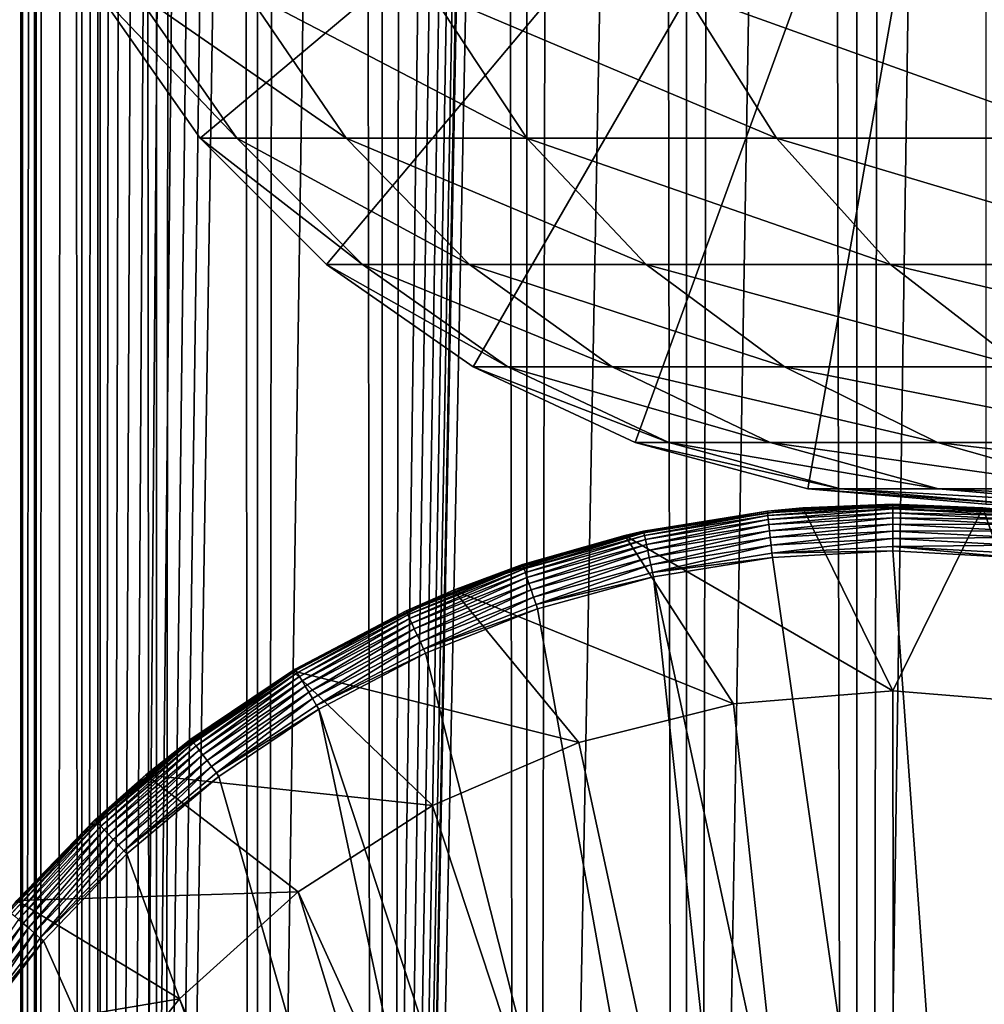
# Model space of a CAD drawing. Extents: x 0 to 450, y 0 to 1040.
# Drawn here: x 15 to 25, y 108 to 118 of the extents above; entities that cross this region are included whole.
import ezdxf

# ---------------------------------------------------------------- set-up
doc = ezdxf.new("R2010")
doc.units = 0
doc.header["$MEASUREMENT"] = 0

msp = doc.modelspace()

# ---------------------------------------------------------------- linework, layer by layer
for points in [[(12.795275, 1.5, 35.877907), (12.795275, 1038.5, 35.877907), (15.399998, 1038.5, 35.650024)], [(12.795275, 1.5, 35.877907), (15.399998, 1038.5, 35.650024), (15.399998, 1.5, 35.650024)], [(14.714835, 1038.5, 52.534107), (14.714835, 1.5, 52.534107), (14.549998, 1038.5, 50.650024)], [(14.549998, 1038.5, 50.650024), (14.714835, 1.5, 52.534107), (14.549998, 1.5, 50.650024)], [(14.549998, 1038.5, 50.650024), (14.549998, 1.5, 50.650024), (14.714835, 1038.5, 48.765942)], [(14.714835, 1038.5, 48.765942), (14.549998, 1.5, 50.650024), (14.714835, 1.5, 48.765942)], [(15.204332, 1038.5, 54.360943), (15.204332, 1.5, 54.360943), (14.714835, 1038.5, 52.534107)], [(14.714835, 1038.5, 52.534107), (15.204332, 1.5, 54.360943), (14.714835, 1.5, 52.534107)], [(14.714835, 1038.5, 48.765942), (14.714835, 1.5, 48.765942), (15.204332, 1038.5, 46.939106)], [(15.204332, 1038.5, 46.939106), (14.714835, 1.5, 48.765942), (15.204332, 1.5, 46.939106)], [(16.003624, 1038.5, 56.075024), (16.003624, 1.5, 56.075024), (15.204332, 1038.5, 54.360943)], [(15.204332, 1038.5, 54.360943), (16.003624, 1.5, 56.075024), (15.204332, 1.5, 54.360943)], [(15.204332, 1038.5, 46.939106), (15.204332, 1.5, 46.939106), (16.003624, 1038.5, 45.225025)], [(16.003624, 1038.5, 45.225025), (15.204332, 1.5, 46.939106), (16.003624, 1.5, 45.225025)], [(15.399998, 1.5, 35.650024), (15.399998, 1038.5, 35.650024), (37.899998, 1.5, 35.650024)], [(37.899998, 1.5, 35.650024), (15.399998, 1038.5, 35.650024), (37.899998, 1038.5, 35.650024)], [(17.088417, 1038.5, 57.624268), (17.088417, 1.5, 57.624268), (16.003624, 1038.5, 56.075024)], [(16.003624, 1038.5, 56.075024), (17.088417, 1.5, 57.624268), (16.003624, 1.5, 56.075024)], [(16.003624, 1038.5, 45.225025), (16.003624, 1.5, 45.225025), (17.088417, 1038.5, 43.675777)], [(17.088417, 1038.5, 43.675777), (16.003624, 1.5, 45.225025), (17.088417, 1.5, 43.675777)], [(18.425753, 1038.5, 58.961605), (18.425753, 1.5, 58.961605), (17.088417, 1038.5, 57.624268)], [(17.088417, 1038.5, 57.624268), (18.425753, 1.5, 58.961605), (17.088417, 1.5, 57.624268)], [(17.088417, 1038.5, 43.675777), (17.088417, 1.5, 43.675777), (18.425753, 1038.5, 42.338444)], [(18.425753, 1038.5, 42.338444), (17.088417, 1.5, 43.675777), (18.425753, 1.5, 42.338444)], [(17.829334, 44.426491, 65.650024), (19.4, 45.526279, 65.650024), (37.899998, 1038.5, 65.650024)], [(37.899998, 1038.5, 65.650024), (35.899998, 1003.999939, 65.650024), (17.829334, 44.426491, 65.650024)], [(19.974998, 1038.5, 60.046398), (19.974998, 1.5, 60.046398), (18.425753, 1038.5, 58.961605)], [(18.425753, 1038.5, 58.961605), (19.974998, 1.5, 60.046398), (18.425753, 1.5, 58.961605)], [(18.425753, 1038.5, 42.338444), (18.425753, 1.5, 42.338444), (19.974998, 1038.5, 41.253647)], [(19.974998, 1038.5, 41.253647), (18.425753, 1.5, 42.338444), (19.974998, 1.5, 41.253647)], [(37.899998, 1038.5, 65.650024), (19.4, 45.526279, 65.650024), (21.137777, 46.336617, 65.650024)], [(21.689079, 1038.5, 60.845688), (21.689079, 1.5, 60.845688), (19.974998, 1038.5, 60.046398)], [(19.974998, 1038.5, 60.046398), (21.689079, 1.5, 60.845688), (19.974998, 1.5, 60.046398)], [(19.974998, 1038.5, 41.253647), (19.974998, 1.5, 41.253647), (21.689079, 1038.5, 40.454357)], [(21.689079, 1038.5, 40.454357), (19.974998, 1.5, 41.253647), (21.689079, 1.5, 40.454357)], [(37.899998, 1038.5, 65.650024), (21.137777, 46.336617, 65.650024), (22.989868, 46.832886, 65.650024)], [(23.515915, 1038.5, 61.335186), (23.515915, 1.5, 61.335186), (21.689079, 1038.5, 60.845688)], [(21.689079, 1038.5, 60.845688), (23.515915, 1.5, 61.335186), (21.689079, 1.5, 60.845688)], [(21.689079, 1038.5, 40.454357), (21.689079, 1.5, 40.454357), (23.515915, 1038.5, 39.964859)], [(23.515915, 1038.5, 39.964859), (21.689079, 1.5, 40.454357), (23.515915, 1.5, 39.964859)], [(22.989868, 46.832886, 65.650024), (24.9, 47, 65.650024), (37.899998, 1038.5, 65.650024)], [(25.4, 1038.5, 61.500023), (25.4, 1.5, 61.500023), (23.515915, 1038.5, 61.335186)], [(23.515915, 1038.5, 61.335186), (25.4, 1.5, 61.500023), (23.515915, 1.5, 61.335186)], [(23.515915, 1038.5, 39.964859), (23.515915, 1.5, 39.964859), (25.4, 1038.5, 39.800022)], [(25.4, 1038.5, 39.800022), (23.515915, 1.5, 39.964859), (25.4, 1.5, 39.800022)], [(17.829334, 44.426491, 65.650024), (35.899998, 1003.999939, 65.650024), (35.732883, 1002.089844, 65.650024)], [(17.829334, 44.426491, 65.650024), (35.732883, 1002.089844, 65.650024), (35.236618, 1000.237793, 65.650024)], [(14.56338, 1000.237793, 65.626671), (14.275815, 1001.149292, 65.607841), (12.795275, 1.5, 65.422142)], [(12.795275, 1.5, 65.422142), (14.92923, 999.354187, 65.642632), (14.56338, 1000.237793, 65.626671)], [(35.236618, 1000.237793, 65.650024), (34.426277, 998.5, 65.650024), (17.829334, 44.426491, 65.650024)], [(12.795275, 1.5, 65.422142), (15.37372, 998.5, 65.650002), (14.92923, 999.354187, 65.642632)], [(13.899999, 36, 65.574837), (15.37372, 998.5, 65.650002), (12.795275, 1.5, 65.422142)], [(13.899999, 36, 65.574837), (15.399998, 998.454773, 65.650024), (15.37372, 998.5, 65.650002)], [(13.941521, 36.954868, 65.578949), (15.399998, 998.454773, 65.650024), (13.899999, 36, 65.574837)], [(13.941521, 36.954868, 65.578949), (14.067114, 37.91013, 65.590683), (15.399998, 998.454773, 65.650024)], [(15.399998, 998.454773, 65.650024), (14.067114, 37.91013, 65.590683), (14.275381, 38.849121, 65.607803)], [(15.399998, 998.454773, 65.650024), (14.275381, 38.849121, 65.607803), (14.56338, 39.762222, 65.626671)], [(14.56338, 39.762222, 65.626671), (14.928798, 40.644905, 65.642624), (15.399998, 998.454773, 65.650024)], [(15.399998, 998.454773, 65.650024), (14.928798, 40.644905, 65.642624), (15.373718, 41.5, 65.650002)], [(15.399998, 998.454773, 65.650024), (15.373718, 41.5, 65.650002), (15.399998, 41.545269, 65.650024)], [(15.399998, 41.545269, 65.650024), (16.473509, 996.929321, 65.650024), (15.399998, 998.454773, 65.650024)], [(17.829334, 44.426491, 65.650024), (34.426277, 998.5, 65.650024), (33.326488, 996.929321, 65.650024)], [(15.399998, 41.545269, 65.650024), (17.829334, 995.573547, 65.650024), (16.473509, 996.929321, 65.650024)], [(17.829334, 44.426491, 65.650024), (33.326488, 996.929321, 65.650024), (31.970661, 995.573547, 65.650024)], [(19.4, 994.473694, 65.650024), (17.829334, 995.573547, 65.650024), (15.399998, 41.545269, 65.650024)], [(31.970661, 995.573547, 65.650024), (30.399998, 994.473694, 65.650024), (17.829334, 44.426491, 65.650024)], [(21.137777, 993.663391, 65.650024), (19.4, 994.473694, 65.650024), (15.399998, 41.545269, 65.650024)], [(28.66222, 993.663391, 65.650024), (15.399998, 41.545269, 65.650024), (30.399998, 994.473694, 65.650024)], [(30.399998, 994.473694, 65.650024), (15.399998, 41.545269, 65.650024), (16.473509, 43.070663, 65.650024)], [(30.399998, 994.473694, 65.650024), (16.473509, 43.070663, 65.650024), (17.829334, 44.426491, 65.650024)], [(28.66222, 993.663391, 65.650024), (26.810129, 993.167114, 65.650024), (15.399998, 41.545269, 65.650024)], [(15.399998, 41.545269, 65.650024), (22.989868, 993.167114, 65.650024), (21.137777, 993.663391, 65.650024)], [(26.810129, 993.167114, 65.650024), (24.9, 993, 65.650024), (15.399998, 41.545269, 65.650024)], [(15.399998, 41.545269, 65.650024), (24.9, 993, 65.650024), (22.989868, 993.167114, 65.650024)], [(24.899998, 124, 64.650024), (16.473509, 116.929337, 64.650024), (15.373718, 118.5, 64.650024)], [(17.829334, 115.573509, 64.650024), (16.473509, 116.929337, 64.650024), (24.899998, 124, 64.650024)], [(24.899998, 124, 64.650024), (19.399998, 114.473717, 64.650024), (17.829334, 115.573509, 64.650024)], [(24.899998, 124, 64.650024), (21.137777, 113.663383, 64.650024), (19.399998, 114.473717, 64.650024)], [(22.989868, 113.167114, 64.650024), (21.137777, 113.663383, 64.650024), (24.899998, 124, 64.650024)], [(24.899998, 124, 64.650024), (24.899998, 113, 64.650024), (22.989868, 113.167114, 64.650024)], [(15.373718, 118.5, 92.650024), (15.373718, 118.5, 64.650024), (16.473509, 116.929337, 64.650024)], [(15.373718, 118.5, 92.650024), (16.473509, 116.929337, 64.650024), (16.473509, 116.929337, 92.650024)], [(15.773159, 118.5, 99.762711), (15.373718, 118.5, 92.650024), (16.866035, 116.929337, 99.639572)], [(16.866035, 116.929337, 99.639572), (15.373718, 118.5, 92.650024), (16.473509, 116.929337, 92.650024)], [(16.966455, 118.5, 106.78595), (15.773159, 118.5, 99.762711), (18.038671, 116.929337, 106.541229)], [(18.038671, 116.929337, 106.541229), (15.773159, 118.5, 99.762711), (16.866035, 116.929337, 99.639572)], [(18.938602, 118.5, 113.631424), (16.966455, 118.5, 106.78595), (19.976677, 116.929337, 113.268188)], [(19.976677, 116.929337, 113.268188), (16.966455, 118.5, 106.78595), (18.038671, 116.929337, 106.541229)], [(21.664799, 118.5, 120.213043), (18.938602, 118.5, 113.631424), (22.655676, 116.929337, 119.735863)], [(22.655676, 116.929337, 119.735863), (18.938602, 118.5, 113.631424), (19.976677, 116.929337, 113.268188)], [(25.11076, 118.5, 126.448044), (21.664799, 118.5, 120.213043), (26.041979, 116.929337, 125.862915)], [(26.041979, 116.929337, 125.862915), (21.664799, 118.5, 120.213043), (22.655676, 116.929337, 119.735863)], [(16.473509, 116.929337, 92.650024), (16.473509, 116.929337, 64.650024), (17.829334, 115.573509, 64.650024)], [(16.473509, 116.929337, 92.650024), (17.829334, 115.573509, 64.650024), (17.829334, 115.573509, 92.650024)], [(16.866035, 116.929337, 99.639572), (16.473509, 116.929337, 92.650024), (18.213335, 115.573509, 99.48777)], [(18.213335, 115.573509, 99.48777), (16.473509, 116.929337, 92.650024), (17.829334, 115.573509, 92.650024)], [(18.038671, 116.929337, 106.541229), (16.866035, 116.929337, 99.639572), (19.360504, 115.573509, 106.239525)], [(19.360504, 115.573509, 106.239525), (16.866035, 116.929337, 99.639572), (18.213335, 115.573509, 99.48777)], [(19.976677, 116.929337, 113.268188), (18.038671, 116.929337, 106.541229), (21.256416, 115.573509, 112.820389)], [(21.256416, 115.573509, 112.820389), (18.038671, 116.929337, 106.541229), (19.360504, 115.573509, 106.239525)], [(22.655676, 116.929337, 119.735863), (19.976677, 116.929337, 113.268188), (23.877232, 115.573509, 119.147591)], [(23.877232, 115.573509, 119.147591), (19.976677, 116.929337, 113.268188), (21.256416, 115.573509, 112.820389)], [(26.041979, 116.929337, 125.862915), (22.655676, 116.929337, 119.735863), (27.189989, 115.573509, 125.141571)], [(27.189989, 115.573509, 125.141571), (22.655676, 116.929337, 119.735863), (23.877232, 115.573509, 119.147591)], [(17.829334, 115.573509, 92.650024), (17.829334, 115.573509, 64.650024), (19.399998, 114.473717, 64.650024)], [(17.829334, 115.573509, 92.650024), (19.399998, 114.473717, 64.650024), (19.399998, 114.473717, 92.650024)], [(18.213335, 115.573509, 99.48777), (17.829334, 115.573509, 92.650024), (19.774122, 114.473717, 99.311913)], [(19.774122, 114.473717, 99.311913), (17.829334, 115.573509, 92.650024), (19.399998, 114.473717, 92.650024)], [(19.360504, 115.573509, 106.239525), (18.213335, 115.573509, 99.48777), (20.891788, 114.473717, 105.890022)], [(20.891788, 114.473717, 105.890022), (18.213335, 115.573509, 99.48777), (19.774122, 114.473717, 99.311913)], [(21.256416, 115.573509, 112.820389), (19.360504, 115.573509, 106.239525), (22.738941, 114.473717, 112.301628)], [(22.738941, 114.473717, 112.301628), (19.360504, 115.573509, 106.239525), (20.891788, 114.473717, 105.890022)], [(23.877232, 115.573509, 119.147591), (21.256416, 115.573509, 112.820389), (25.292351, 114.473717, 118.46611)], [(25.292351, 114.473717, 118.46611), (21.256416, 115.573509, 112.820389), (22.738941, 114.473717, 112.301628)], [(27.189989, 115.573509, 125.141571), (23.877232, 115.573509, 119.147591), (28.519909, 114.473717, 124.305931)], [(28.519909, 114.473717, 124.305931), (23.877232, 115.573509, 119.147591), (25.292351, 114.473717, 118.46611)], [(19.399998, 114.473717, 92.650024), (19.399998, 114.473717, 64.650024), (21.137777, 113.663383, 64.650024)], [(19.399998, 114.473717, 92.650024), (21.137777, 113.663383, 64.650024), (21.137777, 113.663383, 92.650024)], [(19.774122, 114.473717, 99.311913), (19.399998, 114.473717, 92.650024), (21.500973, 113.663383, 99.11734)], [(21.500973, 113.663383, 99.11734), (19.399998, 114.473717, 92.650024), (21.137777, 113.663383, 92.650024)], [(20.891788, 114.473717, 105.890022), (19.774122, 114.473717, 99.311913), (22.585997, 113.663383, 105.503326)], [(22.585997, 113.663383, 105.503326), (19.774122, 114.473717, 99.311913), (21.500973, 113.663383, 99.11734)], [(22.738941, 114.473717, 112.301628), (20.891788, 114.473717, 105.890022), (24.3792, 113.663383, 111.727676)], [(24.3792, 113.663383, 111.727676), (20.891788, 114.473717, 105.890022), (22.585997, 113.663383, 105.503326)], [(25.292351, 114.473717, 118.46611), (22.738941, 114.473717, 112.301628), (26.858034, 113.663383, 117.712112)], [(26.858034, 113.663383, 117.712112), (22.738941, 114.473717, 112.301628), (24.3792, 113.663383, 111.727676)], [(21.137777, 113.663383, 92.650024), (21.137777, 113.663383, 64.650024), (22.989868, 113.167114, 64.650024)], [(21.137777, 113.663383, 92.650024), (22.989868, 113.167114, 64.650024), (22.989868, 113.167114, 92.650024)], [(21.500973, 113.663383, 99.11734), (21.137777, 113.663383, 92.650024), (23.341419, 113.167114, 98.909973)], [(23.341419, 113.167114, 98.909973), (21.137777, 113.663383, 92.650024), (22.989868, 113.167114, 92.650024)], [(22.585997, 113.663383, 105.503326), (21.500973, 113.663383, 99.11734), (24.391653, 113.167114, 105.091194)], [(24.391653, 113.167114, 105.091194), (21.500973, 113.663383, 99.11734), (23.341419, 113.167114, 98.909973)], [(24.3792, 113.663383, 111.727676), (22.585997, 113.663383, 105.503326), (26.127359, 113.167114, 111.115967)], [(26.127359, 113.167114, 111.115967), (22.585997, 113.663383, 105.503326), (24.391653, 113.167114, 105.091194)], [(26.858034, 113.663383, 117.712112), (24.3792, 113.663383, 111.727676), (28.526712, 113.167114, 116.908516)], [(28.526712, 113.167114, 116.908516), (24.3792, 113.663383, 111.727676), (26.127359, 113.167114, 111.115967)], [(22.989868, 113.167114, 92.650024), (22.989868, 113.167114, 64.650024), (24.899998, 113, 64.650024)], [(22.989868, 113.167114, 92.650024), (24.899998, 113, 64.650024), (24.899998, 113, 92.650024)], [(23.341419, 113.167114, 98.909973), (22.989868, 113.167114, 92.650024), (25.239538, 113, 98.696106)], [(25.239538, 113, 98.696106), (22.989868, 113.167114, 92.650024), (24.899998, 113, 92.650024)], [(24.391653, 113.167114, 105.091194), (23.341419, 113.167114, 98.909973), (26.253891, 113, 104.666153)], [(26.253891, 113, 104.666153), (23.341419, 113.167114, 98.909973), (25.239538, 113, 98.696106)], [(26.127359, 113.167114, 111.115967), (24.391653, 113.167114, 105.091194), (27.930298, 113, 110.485092)], [(27.930298, 113, 110.485092), (24.391653, 113.167114, 105.091194), (26.253891, 113, 104.666153)], [(21.027885, 112.665565, 0.650024), (22.556637, 112.927605, 35.150024), (22.934958, 112.962692, 0.650024)], [(23.899998, 111, 0.650024), (21.027885, 112.665565, 0.650024), (22.934958, 112.962692, 0.650024)], [(21.027885, 112.665565, 0.650024), (21.228834, 112.711258, 35.150024), (22.556637, 112.927605, 35.150024)], [(22.556875, 112.9254, 35.197075), (22.556637, 112.927605, 35.150024), (21.228834, 112.711258, 35.150024)], [(22.556875, 112.9254, 35.197075), (21.228834, 112.711258, 35.150024), (21.229307, 112.709091, 35.197075)], [(21.23262, 112.693947, 35.28196), (22.556875, 112.9254, 35.197075), (21.229307, 112.709091, 35.197075)], [(22.55854, 112.909988, 35.28196), (22.556875, 112.9254, 35.197075), (21.23262, 112.693947, 35.28196)], [(22.556875, 112.9254, 35.197075), (22.934958, 112.962692, 35.150024), (22.556637, 112.927605, 35.150024)], [(22.556637, 112.927605, 35.150024), (22.934958, 112.962692, 35.150024), (22.934958, 112.962692, 0.650024)], [(23.899998, 112.99778, 35.197075), (22.934958, 112.962692, 35.150024), (22.556875, 112.9254, 35.197075)], [(22.55854, 112.909988, 35.28196), (23.899998, 112.99778, 35.197075), (22.556875, 112.9254, 35.197075)], [(23.899998, 112.982277, 35.28196), (23.899998, 112.99778, 35.197075), (22.55854, 112.909988, 35.28196)], [(22.56175, 112.880295, 35.362911), (23.899998, 112.982277, 35.28196), (22.55854, 112.909988, 35.28196)], [(23.899998, 112.952415, 35.362911), (23.899998, 112.982277, 35.28196), (22.56175, 112.880295, 35.362911)], [(22.566408, 112.837204, 35.437527), (23.899998, 112.952415, 35.362911), (22.56175, 112.880295, 35.362911)], [(23.899998, 112.909073, 35.437527), (23.899998, 112.952415, 35.362911), (22.566408, 112.837204, 35.437527)], [(23.899998, 112.99778, 35.197075), (23.899998, 113, 35.150024), (22.934958, 112.962692, 35.150024)], [(22.934958, 112.962692, 0.650024), (22.934958, 112.962692, 35.150024), (23.899998, 113, 35.150024)], [(22.934958, 112.962692, 0.650024), (23.899998, 113, 35.150024), (24.865038, 112.962692, 0.650024)], [(23.899998, 111, 0.650024), (22.934958, 112.962692, 0.650024), (24.865038, 112.962692, 0.650024)], [(23.899998, 112.99778, 35.197075), (24.865038, 112.962692, 35.150024), (23.899998, 113, 35.150024)], [(24.865038, 112.962692, 35.150024), (24.865038, 112.962692, 0.650024), (23.899998, 113, 35.150024)], [(25.243122, 112.9254, 35.197075), (24.865038, 112.962692, 35.150024), (23.899998, 112.99778, 35.197075)], [(23.899998, 112.982277, 35.28196), (25.243122, 112.9254, 35.197075), (23.899998, 112.99778, 35.197075)], [(23.899998, 112.952415, 35.362911), (25.241457, 112.909988, 35.28196), (23.899998, 112.982277, 35.28196)], [(25.241457, 112.909988, 35.28196), (25.243122, 112.9254, 35.197075), (23.899998, 112.982277, 35.28196)], [(23.899998, 111, 0.650024), (24.865038, 112.962692, 0.650024), (25.605452, 110.860573, 0.650024)], [(23.899998, 112.909073, 35.437527), (25.238247, 112.880295, 35.362911), (23.899998, 112.952415, 35.362911)], [(25.238247, 112.880295, 35.362911), (25.241457, 112.909988, 35.28196), (23.899998, 112.952415, 35.362911)], [(25.243122, 112.9254, 35.197075), (25.243361, 112.927605, 35.150024), (24.865038, 112.962692, 35.150024)], [(25.243361, 112.927605, 35.150024), (26.77211, 112.665565, 0.650024), (24.865038, 112.962692, 0.650024)], [(25.243361, 112.927605, 35.150024), (24.865038, 112.962692, 0.650024), (24.865038, 112.962692, 35.150024)], [(25.605452, 110.860573, 0.650024), (24.865038, 112.962692, 0.650024), (26.77211, 112.665565, 0.650024)], [(21.239002, 112.664772, 35.362911), (22.55854, 112.909988, 35.28196), (21.23262, 112.693947, 35.28196)], [(22.56175, 112.880295, 35.362911), (22.55854, 112.909988, 35.28196), (21.239002, 112.664772, 35.362911)], [(21.248264, 112.622437, 35.437527), (22.56175, 112.880295, 35.362911), (21.239002, 112.664772, 35.362911)], [(22.566408, 112.837204, 35.437527), (22.56175, 112.880295, 35.362911), (21.248264, 112.622437, 35.437527)], [(21.260128, 112.568199, 35.503574), (22.566408, 112.837204, 35.437527), (21.248264, 112.622437, 35.437527)], [(22.572374, 112.782005, 35.503574), (22.566408, 112.837204, 35.437527), (21.260128, 112.568199, 35.503574)], [(22.572374, 112.782005, 35.503574), (23.899998, 112.909073, 35.437527), (22.566408, 112.837204, 35.437527)], [(23.899998, 112.853554, 35.503574), (23.899998, 112.909073, 35.437527), (22.572374, 112.782005, 35.503574)], [(22.579473, 112.716339, 35.559097), (23.899998, 112.853554, 35.503574), (22.572374, 112.782005, 35.503574)], [(23.899998, 112.787506, 35.559097), (23.899998, 112.853554, 35.503574), (22.579473, 112.716339, 35.559097)], [(23.899998, 112.853554, 35.503574), (25.233589, 112.837204, 35.437527), (23.899998, 112.909073, 35.437527)], [(25.233589, 112.837204, 35.437527), (25.238247, 112.880295, 35.362911), (23.899998, 112.909073, 35.437527)], [(23.899998, 112.787506, 35.559097), (25.227623, 112.782005, 35.503574), (23.899998, 112.853554, 35.503574)], [(25.227623, 112.782005, 35.503574), (25.233589, 112.837204, 35.437527), (23.899998, 112.853554, 35.503574)], [(21.229307, 112.709091, 35.197075), (21.228834, 112.711258, 35.150024), (21.027885, 112.665565, 35.150024)], [(21.027885, 112.665565, 35.150024), (21.228834, 112.711258, 35.150024), (21.027885, 112.665565, 0.650024)], [(21.274242, 112.50367, 35.559097), (22.572374, 112.782005, 35.503574), (21.260128, 112.568199, 35.503574)], [(22.579473, 112.716339, 35.559097), (22.572374, 112.782005, 35.503574), (21.274242, 112.50367, 35.559097)], [(21.290188, 112.430779, 35.602436), (22.579473, 112.716339, 35.559097), (21.274242, 112.50367, 35.559097)], [(22.587492, 112.642159, 35.602436), (22.579473, 112.716339, 35.559097), (21.290188, 112.430779, 35.602436)], [(22.587492, 112.642159, 35.602436), (23.899998, 112.787506, 35.559097), (22.579473, 112.716339, 35.559097)], [(23.899998, 112.712891, 35.602436), (23.899998, 112.787506, 35.559097), (22.587492, 112.642159, 35.602436)], [(22.596191, 112.561676, 35.632301), (23.899998, 112.712891, 35.602436), (22.587492, 112.642159, 35.602436)], [(23.899998, 112.631935, 35.632301), (23.899998, 112.712891, 35.602436), (22.596191, 112.561676, 35.632301)], [(23.899998, 112.712891, 35.602436), (25.220524, 112.716339, 35.559097), (23.899998, 112.787506, 35.559097)], [(25.220524, 112.716339, 35.559097), (25.227623, 112.782005, 35.503574), (23.899998, 112.787506, 35.559097)], [(25.212505, 112.642159, 35.602436), (25.220524, 112.716339, 35.559097), (23.899998, 112.712891, 35.602436)], [(23.899998, 112.631935, 35.632301), (25.212505, 112.642159, 35.602436), (23.899998, 112.712891, 35.602436)], [(19.931973, 112.35347, 35.150024), (21.027885, 112.665565, 0.650024), (19.189289, 112.078392, 0.650024)], [(22.194546, 110.860573, 0.650024), (19.189289, 112.078392, 0.650024), (21.027885, 112.665565, 0.650024)], [(19.932676, 112.351364, 35.197075), (21.027885, 112.665565, 35.150024), (19.931973, 112.35347, 35.150024)], [(21.027885, 112.665565, 35.150024), (21.027885, 112.665565, 0.650024), (19.931973, 112.35347, 35.150024)], [(21.229307, 112.709091, 35.197075), (21.027885, 112.665565, 35.150024), (19.932676, 112.351364, 35.197075)], [(19.937597, 112.336662, 35.28196), (21.229307, 112.709091, 35.197075), (19.932676, 112.351364, 35.197075)], [(21.23262, 112.693947, 35.28196), (21.229307, 112.709091, 35.197075), (19.937597, 112.336662, 35.28196)], [(19.947079, 112.308342, 35.362911), (21.23262, 112.693947, 35.28196), (19.937597, 112.336662, 35.28196)], [(21.239002, 112.664772, 35.362911), (21.23262, 112.693947, 35.28196), (19.947079, 112.308342, 35.362911)], [(19.960836, 112.26725, 35.437527), (21.239002, 112.664772, 35.362911), (19.947079, 112.308342, 35.362911)], [(21.248264, 112.622437, 35.437527), (21.239002, 112.664772, 35.362911), (19.960836, 112.26725, 35.437527)], [(19.97846, 112.2146, 35.503574), (21.248264, 112.622437, 35.437527), (19.960836, 112.26725, 35.437527)], [(21.260128, 112.568199, 35.503574), (21.248264, 112.622437, 35.437527), (19.97846, 112.2146, 35.503574)], [(22.194546, 110.860573, 0.650024), (21.027885, 112.665565, 0.650024), (23.899998, 111, 0.650024)], [(21.307486, 112.3517, 35.632301), (22.587492, 112.642159, 35.602436), (21.290188, 112.430779, 35.602436)], [(22.596191, 112.561676, 35.632301), (22.587492, 112.642159, 35.602436), (21.307486, 112.3517, 35.632301)], [(22.605314, 112.477287, 35.647804), (23.899998, 112.631935, 35.632301), (22.596191, 112.561676, 35.632301)], [(23.899998, 112.547058, 35.647804), (23.899998, 112.631935, 35.632301), (22.605314, 112.477287, 35.647804)], [(25.203806, 112.561676, 35.632301), (25.212505, 112.642159, 35.602436), (23.899998, 112.631935, 35.632301)], [(23.899998, 112.547058, 35.647804), (25.203806, 112.561676, 35.632301), (23.899998, 112.631935, 35.632301)], [(19.999428, 112.151962, 35.559097), (21.260128, 112.568199, 35.503574), (19.97846, 112.2146, 35.503574)], [(21.274242, 112.50367, 35.559097), (21.260128, 112.568199, 35.503574), (19.999428, 112.151962, 35.559097)], [(20.023113, 112.081207, 35.602436), (21.274242, 112.50367, 35.559097), (19.999428, 112.151962, 35.559097)], [(21.290188, 112.430779, 35.602436), (21.274242, 112.50367, 35.559097), (20.023113, 112.081207, 35.602436)], [(21.325624, 112.268776, 35.647804), (22.596191, 112.561676, 35.632301), (21.307486, 112.3517, 35.632301)], [(22.605314, 112.477287, 35.647804), (22.596191, 112.561676, 35.632301), (21.325624, 112.268776, 35.647804)], [(23.899998, 112.5, 35.650024), (23.899998, 112.547058, 35.647804), (22.605314, 112.477287, 35.647804)], [(23.899998, 112.5, 35.650024), (22.605314, 112.477287, 35.647804), (22.610371, 112.430504, 35.650024)], [(23.899998, 112.5, 35.650024), (22.610371, 112.430504, 35.650024), (25.247425, 93.999107, 35.650024)], [(25.194683, 112.477287, 35.647804), (25.203806, 112.561676, 35.632301), (23.899998, 112.547058, 35.647804)], [(25.189627, 112.430504, 35.650024), (25.194683, 112.477287, 35.647804), (23.899998, 112.547058, 35.647804)], [(25.189627, 112.430504, 35.650024), (23.899998, 112.547058, 35.647804), (23.899998, 112.5, 35.650024)], [(25.247425, 93.999107, 35.650024), (25.189627, 112.430504, 35.650024), (23.899998, 112.5, 35.650024)], [(20.048811, 112.00444, 35.632301), (21.290188, 112.430779, 35.602436), (20.023113, 112.081207, 35.602436)], [(21.307486, 112.3517, 35.632301), (21.290188, 112.430779, 35.602436), (20.048811, 112.00444, 35.632301)], [(22.610371, 112.430504, 35.650024), (22.605314, 112.477287, 35.647804), (21.325624, 112.268776, 35.647804)], [(22.610371, 112.430504, 35.650024), (21.325624, 112.268776, 35.647804), (21.33568, 112.222809, 35.650024)], [(25.247425, 93.999107, 35.650024), (22.610371, 112.430504, 35.650024), (21.33568, 112.222809, 35.650024)], [(19.932676, 112.351364, 35.197075), (19.189289, 112.078392, 35.150024), (18.681999, 111.856369, 35.197075)], [(18.688473, 111.842278, 35.28196), (19.932676, 112.351364, 35.197075), (18.681999, 111.856369, 35.197075)], [(19.937597, 112.336662, 35.28196), (19.932676, 112.351364, 35.197075), (18.688473, 111.842278, 35.28196)], [(18.700941, 111.81514, 35.362911), (19.937597, 112.336662, 35.28196), (18.688473, 111.842278, 35.28196)], [(19.947079, 112.308342, 35.362911), (19.937597, 112.336662, 35.28196), (18.700941, 111.81514, 35.362911)], [(18.719034, 111.775757, 35.437527), (19.947079, 112.308342, 35.362911), (18.700941, 111.81514, 35.362911)], [(19.960836, 112.26725, 35.437527), (19.947079, 112.308342, 35.362911), (18.719034, 111.775757, 35.437527)], [(19.932676, 112.351364, 35.197075), (19.931973, 112.35347, 35.150024), (19.189289, 112.078392, 35.150024)], [(19.931973, 112.35347, 35.150024), (19.189289, 112.078392, 0.650024), (19.189289, 112.078392, 35.150024)], [(20.075756, 111.92395, 35.647804), (21.307486, 112.3517, 35.632301), (20.048811, 112.00444, 35.632301)], [(21.325624, 112.268776, 35.647804), (21.307486, 112.3517, 35.632301), (20.075756, 111.92395, 35.647804)], [(18.742216, 111.725311, 35.503574), (19.960836, 112.26725, 35.437527), (18.719034, 111.775757, 35.437527)], [(19.97846, 112.2146, 35.503574), (19.960836, 112.26725, 35.437527), (18.742216, 111.725311, 35.503574)], [(18.769794, 111.665291, 35.559097), (19.97846, 112.2146, 35.503574), (18.742216, 111.725311, 35.503574)], [(19.999428, 112.151962, 35.559097), (19.97846, 112.2146, 35.503574), (18.769794, 111.665291, 35.559097)], [(21.33568, 112.222809, 35.650024), (21.325624, 112.268776, 35.647804), (20.075756, 111.92395, 35.647804)], [(21.33568, 112.222809, 35.650024), (20.075756, 111.92395, 35.647804), (20.090693, 111.879333, 35.650024)], [(23.326057, 93.833504, 35.650024), (21.33568, 112.222809, 35.650024), (20.090693, 111.879333, 35.650024)], [(25.247425, 93.999107, 35.650024), (21.33568, 112.222809, 35.650024), (23.326057, 93.833504, 35.650024)], [(17.463001, 111.215179, 0.650024), (17.463001, 111.215179, 35.150024), (19.189289, 112.078392, 0.650024)], [(19.189289, 112.078392, 0.650024), (17.463001, 111.215179, 35.150024), (17.490625, 111.231728, 35.150024)], [(20.534386, 110.445984, 0.650024), (17.463001, 111.215179, 0.650024), (19.189289, 112.078392, 0.650024)], [(19.189289, 112.078392, 0.650024), (17.490625, 111.231728, 35.150024), (18.681072, 111.858383, 35.150024)], [(18.681999, 111.856369, 35.197075), (19.189289, 112.078392, 35.150024), (18.681072, 111.858383, 35.150024)], [(19.189289, 112.078392, 35.150024), (19.189289, 112.078392, 0.650024), (18.681072, 111.858383, 35.150024)], [(18.800945, 111.597496, 35.602436), (19.999428, 112.151962, 35.559097), (18.769794, 111.665291, 35.559097)], [(20.023113, 112.081207, 35.602436), (19.999428, 112.151962, 35.559097), (18.800945, 111.597496, 35.602436)], [(18.834745, 111.523933, 35.632301), (20.023113, 112.081207, 35.602436), (18.800945, 111.597496, 35.602436)], [(20.048811, 112.00444, 35.632301), (20.023113, 112.081207, 35.602436), (18.834745, 111.523933, 35.632301)], [(20.534386, 110.445984, 0.650024), (19.189289, 112.078392, 0.650024), (22.194546, 110.860573, 0.650024)], [(18.870184, 111.4468, 35.647804), (20.048811, 112.00444, 35.632301), (18.834745, 111.523933, 35.632301)], [(20.075756, 111.92395, 35.647804), (20.048811, 112.00444, 35.632301), (18.870184, 111.4468, 35.647804)], [(20.090693, 111.879333, 35.650024), (20.075756, 111.92395, 35.647804), (18.870184, 111.4468, 35.647804)], [(20.090693, 111.879333, 35.650024), (18.870184, 111.4468, 35.647804), (18.88983, 111.404045, 35.650024)], [(23.326057, 93.833504, 35.650024), (20.090693, 111.879333, 35.650024), (18.88983, 111.404045, 35.650024)], [(18.681999, 111.856369, 35.197075), (18.681072, 111.858383, 35.150024), (17.490625, 111.231728, 35.150024)], [(18.681999, 111.856369, 35.197075), (17.490625, 111.231728, 35.150024), (17.491762, 111.22982, 35.197075)], [(17.499712, 111.216515, 35.28196), (18.681999, 111.856369, 35.197075), (17.491762, 111.22982, 35.197075)], [(18.688473, 111.842278, 35.28196), (18.681999, 111.856369, 35.197075), (17.499712, 111.216515, 35.28196)], [(17.515024, 111.190872, 35.362911), (18.688473, 111.842278, 35.28196), (17.499712, 111.216515, 35.28196)], [(18.700941, 111.81514, 35.362911), (18.688473, 111.842278, 35.28196), (17.515024, 111.190872, 35.362911)], [(17.537247, 111.153664, 35.437527), (18.700941, 111.81514, 35.362911), (17.515024, 111.190872, 35.362911)], [(18.719034, 111.775757, 35.437527), (18.700941, 111.81514, 35.362911), (17.537247, 111.153664, 35.437527)], [(17.565716, 111.105995, 35.503574), (18.719034, 111.775757, 35.437527), (17.537247, 111.153664, 35.437527)], [(18.742216, 111.725311, 35.503574), (18.719034, 111.775757, 35.437527), (17.565716, 111.105995, 35.503574)], [(17.599583, 111.049286, 35.559097), (18.742216, 111.725311, 35.503574), (17.565716, 111.105995, 35.503574)], [(18.769794, 111.665291, 35.559097), (18.742216, 111.725311, 35.503574), (17.599583, 111.049286, 35.559097)], [(17.63784, 110.985229, 35.602436), (18.769794, 111.665291, 35.559097), (17.599583, 111.049286, 35.559097)], [(18.800945, 111.597496, 35.602436), (18.769794, 111.665291, 35.559097), (17.63784, 110.985229, 35.602436)], [(17.67935, 110.915733, 35.632301), (18.800945, 111.597496, 35.602436), (17.63784, 110.985229, 35.602436)], [(18.834745, 111.523933, 35.632301), (18.800945, 111.597496, 35.602436), (17.67935, 110.915733, 35.632301)], [(17.722874, 110.84285, 35.647804), (18.834745, 111.523933, 35.632301), (17.67935, 110.915733, 35.632301)], [(18.870184, 111.4468, 35.647804), (18.834745, 111.523933, 35.632301), (17.722874, 110.84285, 35.647804)], [(18.88983, 111.404045, 35.650024), (18.870184, 111.4468, 35.647804), (17.722874, 110.84285, 35.647804)], [(18.88983, 111.404045, 35.650024), (17.722874, 110.84285, 35.647804), (17.747, 110.80246, 35.650024)], [(17.747, 110.80246, 35.650024), (23.326057, 93.833504, 35.650024), (18.88983, 111.404045, 35.650024)], [(15.89018, 110.096497, 0.650024), (16.374418, 110.480766, 35.150024), (17.463001, 111.215179, 0.650024)], [(18.96361, 109.767258, 0.650024), (15.89018, 110.096497, 0.650024), (17.463001, 111.215179, 0.650024)], [(16.375753, 110.478989, 35.197075), (17.463001, 111.215179, 35.150024), (16.374418, 110.480766, 35.150024)], [(17.463001, 111.215179, 0.650024), (16.374418, 110.480766, 35.150024), (17.463001, 111.215179, 35.150024)], [(17.491762, 111.22982, 35.197075), (17.463001, 111.215179, 35.150024), (16.375753, 110.478989, 35.197075)], [(16.385086, 110.466614, 35.28196), (17.491762, 111.22982, 35.197075), (16.375753, 110.478989, 35.197075)], [(17.499712, 111.216515, 35.28196), (17.491762, 111.22982, 35.197075), (16.385086, 110.466614, 35.28196)], [(16.403067, 110.442764, 35.362911), (17.499712, 111.216515, 35.28196), (16.385086, 110.466614, 35.28196)], [(17.515024, 111.190872, 35.362911), (17.499712, 111.216515, 35.28196), (16.403067, 110.442764, 35.362911)], [(16.429159, 110.408165, 35.437527), (17.515024, 111.190872, 35.362911), (16.403067, 110.442764, 35.362911)], [(17.537247, 111.153664, 35.437527), (17.515024, 111.190872, 35.362911), (16.429159, 110.408165, 35.437527)], [(16.462585, 110.363831, 35.503574), (17.537247, 111.153664, 35.437527), (16.429159, 110.408165, 35.437527)], [(17.565716, 111.105995, 35.503574), (17.537247, 111.153664, 35.437527), (16.462585, 110.363831, 35.503574)], [(17.491762, 111.22982, 35.197075), (17.490625, 111.231728, 35.150024), (17.463001, 111.215179, 35.150024)], [(18.96361, 109.767258, 0.650024), (17.463001, 111.215179, 0.650024), (20.534386, 110.445984, 0.650024)], [(16.50235, 110.311096, 35.559097), (17.565716, 111.105995, 35.503574), (16.462585, 110.363831, 35.503574)], [(17.599583, 111.049286, 35.559097), (17.565716, 111.105995, 35.503574), (16.50235, 110.311096, 35.559097)], [(16.547272, 110.251518, 35.602436), (17.599583, 111.049286, 35.559097), (16.50235, 110.311096, 35.559097)], [(17.63784, 110.985229, 35.602436), (17.599583, 111.049286, 35.559097), (16.547272, 110.251518, 35.602436)], [(16.596008, 110.186882, 35.632301), (17.63784, 110.985229, 35.602436), (16.547272, 110.251518, 35.602436)], [(17.67935, 110.915733, 35.632301), (17.63784, 110.985229, 35.602436), (16.596008, 110.186882, 35.632301)], [(16.647112, 110.119102, 35.647804), (17.67935, 110.915733, 35.632301), (16.596008, 110.186882, 35.632301)], [(17.722874, 110.84285, 35.647804), (17.67935, 110.915733, 35.632301), (16.647112, 110.119102, 35.647804)], [(23.899998, 111, 0.650024), (23.899998, 111, 33.650024), (22.194546, 110.860573, 0.650024)], [(22.194546, 110.860573, 0.650024), (23.899998, 111, 33.650024), (22.194546, 110.860573, 33.650024)], [(22.194546, 110.860573, 33.650024), (23.899998, 111, 33.650024), (23.923712, 94.749397, 33.650024)], [(25.605452, 110.860573, 0.650024), (25.605452, 110.860573, 33.650024), (23.899998, 111, 0.650024)], [(23.899998, 111, 0.650024), (25.605452, 110.860573, 33.650024), (23.899998, 111, 33.650024)], [(23.923712, 94.749397, 33.650024), (23.899998, 111, 33.650024), (25.605452, 110.860573, 33.650024)], [(17.747, 110.80246, 35.650024), (17.722874, 110.84285, 35.647804), (16.647112, 110.119102, 35.647804)], [(22.194546, 110.860573, 0.650024), (22.194546, 110.860573, 33.650024), (20.534386, 110.445984, 0.650024)], [(20.534386, 110.445984, 0.650024), (22.194546, 110.860573, 33.650024), (20.534386, 110.445984, 33.650024)], [(20.534386, 110.445984, 33.650024), (22.194546, 110.860573, 33.650024), (23.923712, 94.749397, 33.650024)], [(23.923712, 94.749397, 33.650024), (25.605452, 110.860573, 33.650024), (25.945005, 94.81768, 33.650024)], [(17.747, 110.80246, 35.650024), (16.647112, 110.119102, 35.647804), (16.67544, 110.081535, 35.650024)], [(16.67544, 110.081535, 35.650024), (21.450329, 93.385483, 35.650024), (17.747, 110.80246, 35.650024)], [(17.747, 110.80246, 35.650024), (21.450329, 93.385483, 35.650024), (23.326057, 93.833504, 35.650024)], [(16.375753, 110.478989, 35.197075), (15.89018, 110.096497, 35.150024), (15.346899, 109.612572, 35.197075)], [(15.357508, 109.601273, 35.28196), (16.375753, 110.478989, 35.197075), (15.346899, 109.612572, 35.197075)], [(16.385086, 110.466614, 35.28196), (16.375753, 110.478989, 35.197075), (15.357508, 109.601273, 35.28196)], [(15.377946, 109.579498, 35.362911), (16.385086, 110.466614, 35.28196), (15.357508, 109.601273, 35.28196)], [(16.403067, 110.442764, 35.362911), (16.385086, 110.466614, 35.28196), (15.377946, 109.579498, 35.362911)], [(15.407606, 109.547897, 35.437527), (16.403067, 110.442764, 35.362911), (15.377946, 109.579498, 35.362911)], [(16.429159, 110.408165, 35.437527), (16.403067, 110.442764, 35.362911), (15.407606, 109.547897, 35.437527)], [(15.445603, 109.507416, 35.503574), (16.429159, 110.408165, 35.437527), (15.407606, 109.547897, 35.437527)], [(16.462585, 110.363831, 35.503574), (16.429159, 110.408165, 35.437527), (15.445603, 109.507416, 35.503574)], [(16.375753, 110.478989, 35.197075), (16.374418, 110.480766, 35.150024), (15.89018, 110.096497, 35.150024)], [(15.89018, 110.096497, 0.650024), (15.89018, 110.096497, 35.150024), (16.374418, 110.480766, 35.150024)], [(20.534386, 110.445984, 0.650024), (20.534386, 110.445984, 33.650024), (18.96361, 109.767258, 0.650024)], [(18.96361, 109.767258, 0.650024), (20.534386, 110.445984, 33.650024), (18.96361, 109.767258, 33.650024)], [(23.923712, 94.749397, 33.650024), (18.96361, 109.767258, 33.650024), (20.534386, 110.445984, 33.650024)], [(15.490807, 109.459251, 35.559097), (16.462585, 110.363831, 35.503574), (15.445603, 109.507416, 35.503574)], [(16.50235, 110.311096, 35.559097), (16.462585, 110.363831, 35.503574), (15.490807, 109.459251, 35.559097)], [(15.541869, 109.404854, 35.602436), (16.50235, 110.311096, 35.559097), (15.490807, 109.459251, 35.559097)], [(16.547272, 110.251518, 35.602436), (16.50235, 110.311096, 35.559097), (15.541869, 109.404854, 35.602436)], [(15.597271, 109.345825, 35.632301), (16.547272, 110.251518, 35.602436), (15.541869, 109.404854, 35.602436)], [(16.596008, 110.186882, 35.632301), (16.547272, 110.251518, 35.602436), (15.597271, 109.345825, 35.632301)], [(15.655362, 109.283936, 35.647804), (16.596008, 110.186882, 35.632301), (15.597271, 109.345825, 35.632301)], [(16.647112, 110.119102, 35.647804), (16.596008, 110.186882, 35.632301), (15.655362, 109.283936, 35.647804)], [(14.508324, 108.749031, 0.650024), (15.34538, 109.614189, 35.150024), (15.89018, 110.096497, 0.650024)], [(17.523933, 108.842407, 0.650024), (14.508324, 108.749031, 0.650024), (15.89018, 110.096497, 0.650024)], [(15.346899, 109.612572, 35.197075), (15.89018, 110.096497, 35.150024), (15.34538, 109.614189, 35.150024)], [(15.34538, 109.614189, 35.150024), (15.89018, 110.096497, 35.150024), (15.89018, 110.096497, 0.650024)], [(16.67544, 110.081535, 35.650024), (16.647112, 110.119102, 35.647804), (15.655362, 109.283936, 35.647804)], [(16.67544, 110.081535, 35.650024), (15.655362, 109.283936, 35.647804), (15.687564, 109.249626, 35.650024)], [(21.450329, 93.385483, 35.650024), (16.67544, 110.081535, 35.650024), (15.687564, 109.249626, 35.650024)], [(17.523933, 108.842407, 0.650024), (15.89018, 110.096497, 0.650024), (18.96361, 109.767258, 0.650024)], [(18.96361, 109.767258, 0.650024), (18.96361, 109.767258, 33.650024), (17.523933, 108.842407, 0.650024)], [(17.523933, 108.842407, 0.650024), (18.96361, 109.767258, 33.650024), (17.523933, 108.842407, 33.650024)], [(23.923712, 94.749397, 33.650024), (17.523933, 108.842407, 33.650024), (18.96361, 109.767258, 33.650024)], [(15.346899, 109.612572, 35.197075), (15.34538, 109.614189, 35.150024), (14.417114, 108.640602, 35.197075)], [(14.417114, 108.640602, 35.197075), (15.34538, 109.614189, 35.150024), (14.508324, 108.749031, 35.150024)], [(14.428877, 108.630508, 35.28196), (15.346899, 109.612572, 35.197075), (14.417114, 108.640602, 35.197075)], [(15.357508, 109.601273, 35.28196), (15.346899, 109.612572, 35.197075), (14.428877, 108.630508, 35.28196)], [(14.451538, 108.611053, 35.362911), (15.357508, 109.601273, 35.28196), (14.428877, 108.630508, 35.28196)], [(15.377946, 109.579498, 35.362911), (15.357508, 109.601273, 35.28196), (14.451538, 108.611053, 35.362911)], [(14.484422, 108.582825, 35.437527), (15.377946, 109.579498, 35.362911), (14.451538, 108.611053, 35.362911)], [(15.407606, 109.547897, 35.437527), (15.377946, 109.579498, 35.362911), (14.484422, 108.582825, 35.437527)], [(14.526549, 108.546661, 35.503574), (15.407606, 109.547897, 35.437527), (14.484422, 108.582825, 35.437527)], [(14.508324, 108.749031, 0.650024), (14.508324, 108.749031, 35.150024), (15.34538, 109.614189, 35.150024)], [(15.445603, 109.507416, 35.503574), (15.407606, 109.547897, 35.437527), (14.526549, 108.546661, 35.503574)], [(14.576667, 108.503639, 35.559097), (15.445603, 109.507416, 35.503574), (14.526549, 108.546661, 35.503574)], [(15.490807, 109.459251, 35.559097), (15.445603, 109.507416, 35.503574), (14.576667, 108.503639, 35.559097)], [(14.633281, 108.45504, 35.602436), (15.490807, 109.459251, 35.559097), (14.576667, 108.503639, 35.559097)], [(15.541869, 109.404854, 35.602436), (15.490807, 109.459251, 35.559097), (14.633281, 108.45504, 35.602436)], [(14.694706, 108.402306, 35.632301), (15.541869, 109.404854, 35.602436), (14.633281, 108.45504, 35.602436)], [(15.597271, 109.345825, 35.632301), (15.541869, 109.404854, 35.602436), (14.694706, 108.402306, 35.632301)], [(14.759111, 108.347015, 35.647804), (15.597271, 109.345825, 35.632301), (14.694706, 108.402306, 35.632301)], [(15.655362, 109.283936, 35.647804), (15.597271, 109.345825, 35.632301), (14.759111, 108.347015, 35.647804)], [(15.687564, 109.249626, 35.650024), (15.655362, 109.283936, 35.647804), (14.759111, 108.347015, 35.647804)], [(15.687564, 109.249626, 35.650024), (14.759111, 108.347015, 35.647804), (14.794814, 108.316368, 35.650024)], [(15.687564, 109.249626, 35.650024), (14.794814, 108.316368, 35.650024), (21.450329, 93.385483, 35.650024)], [(16.253592, 107.696007, 0.650024), (14.508324, 108.749031, 0.650024), (17.523933, 108.842407, 0.650024)], [(17.523933, 108.842407, 0.650024), (17.523933, 108.842407, 33.650024), (16.253592, 107.696007, 0.650024)], [(16.253592, 107.696007, 0.650024), (17.523933, 108.842407, 33.650024), (16.253592, 107.696007, 33.650024)], [(21.933994, 94.387016, 33.650024), (16.253592, 107.696007, 33.650024), (17.523933, 108.842407, 33.650024)], [(21.933994, 94.387016, 33.650024), (17.523933, 108.842407, 33.650024), (23.923712, 94.749397, 33.650024)], [(16.253592, 107.696007, 0.650024), (13.350378, 107.204887, 0.650024), (14.508324, 108.749031, 0.650024)], [(14.576667, 108.503639, 35.559097), (14.526549, 108.546661, 35.503574), (13.77052, 107.455315, 35.559097)], [(13.832029, 107.413078, 35.602436), (14.576667, 108.503639, 35.559097), (13.77052, 107.455315, 35.559097)], [(14.633281, 108.45504, 35.602436), (14.576667, 108.503639, 35.559097), (13.832029, 107.413078, 35.602436)], [(13.898766, 107.367256, 35.632301), (14.633281, 108.45504, 35.602436), (13.832029, 107.413078, 35.602436)], [(14.694706, 108.402306, 35.632301), (14.633281, 108.45504, 35.602436), (13.898766, 107.367256, 35.632301)], [(13.96874, 107.319206, 35.647804), (14.694706, 108.402306, 35.632301), (13.898766, 107.367256, 35.632301)], [(14.759111, 108.347015, 35.647804), (14.694706, 108.402306, 35.632301), (13.96874, 107.319206, 35.647804)], [(14.794814, 108.316368, 35.650024), (14.759111, 108.347015, 35.647804), (13.96874, 107.319206, 35.647804)], [(14.794814, 108.316368, 35.650024), (13.96874, 107.319206, 35.647804), (14.00753, 107.292572, 35.650024)], [(21.450329, 93.385483, 35.650024), (14.794814, 108.316368, 35.650024), (14.00753, 107.292572, 35.650024)], [(15.186325, 106.35849, 0.650024), (13.350378, 107.204887, 0.650024), (16.253592, 107.696007, 0.650024)], [(16.253592, 107.696007, 0.650024), (16.253592, 107.696007, 33.650024), (15.186325, 106.35849, 0.650024)], [(15.186325, 106.35849, 0.650024), (16.253592, 107.696007, 33.650024), (15.186325, 106.35849, 33.650024)], [(15.186325, 106.35849, 33.650024), (16.253592, 107.696007, 33.650024), (21.933994, 94.387016, 33.650024)]]:
    msp.add_3dface(points)

doc.saveas('drawing.dxf')
